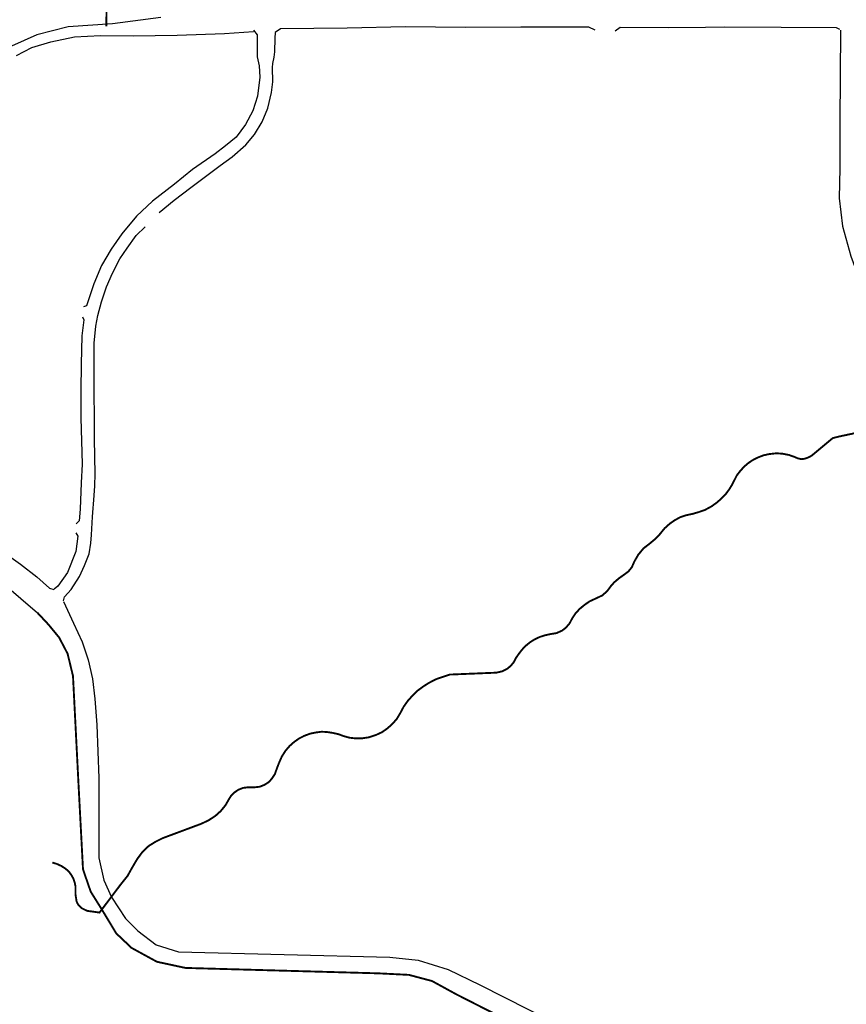
# Model space of a CAD drawing. Units: inches. Extents: x 3157501 to 3216086, y 1530687 to 1586736.
# Drawn here: x 3175741 to 3179243, y 1559851 to 1564024 of the extents above; entities that cross this region are included whole.
import ezdxf

# ---------------------------------------------------------------- set-up
doc = ezdxf.new("R2010")
doc.units = ezdxf.units.IN
doc.header["$MEASUREMENT"] = 0
doc.layers.add('TRAILS', color=216, linetype='Continuous')

msp = doc.modelspace()

# ---------------------------------------------------------------- linework, layer by layer
at = {"layer": 'TRAILS', "const_width": 8}
for points in [[(3176108.6, 1564063.2), (3176107.2, 1563996.3)], [(3175878.9, 1560452.1), (3175898.9, 1560445.5), (3175917.7, 1560436.9), (3175933.1, 1560426.7), (3175947.9, 1560414.7), (3175959.3, 1560399.1), (3175967.8, 1560384.1), (3175972.8, 1560369.5), (3175977, 1560351.4), (3175977, 1560316.7), (3175981.2, 1560288.4), (3175985, 1560279.1), (3175990.3, 1560270.6), (3175997.3, 1560263.5), (3176005.1, 1560257.3), (3176026.1, 1560247.1), (3176078.7, 1560239.8), (3176167.6, 1560357.8), (3176198, 1560396), (3176216.7, 1560429.9), (3176239.4, 1560468.1), (3176259.7, 1560495.4), (3176287.4, 1560522.3), (3176315.6, 1560539.7), (3176345.6, 1560554.9), (3176510.3, 1560616.3), (3176540.9, 1560630.8), (3176569.5, 1560649.5), (3176592.6, 1560670.3), (3176612.1, 1560694.2), (3176624.7, 1560716.3), (3176635.1, 1560733.3), (3176649, 1560748), (3176666.8, 1560760.2), (3176686.7, 1560768), (3176708.4, 1560771), (3176731.9, 1560770.2), (3176757.9, 1560773.2), (3176777.4, 1560781), (3176795.7, 1560792.7), (3176808.7, 1560807), (3176821.7, 1560826.6), (3176829.5, 1560848.7), (3176838.2, 1560871.7), (3176851.2, 1560901.2), (3176866.9, 1560926), (3176884.2, 1560945.9), (3176903.3, 1560962.9), (3176925, 1560978.1), (3176946.3, 1560988.9), (3176971, 1560998), (3176996.2, 1561003.2), (3177020.1, 1561006.3), (3177042.2, 1561005), (3177066.1, 1561001.5), (3177091.3, 1560995.8), (3177112.1, 1560988), (3177138.6, 1560980.7), (3177163.3, 1560978.1), (3177190.2, 1560978.1), (3177221, 1560982.8), (3177249.7, 1560992.4), (3177275.3, 1561004.1), (3177298.3, 1561020.2), (3177319.1, 1561038.8), (3177337.8, 1561060.1), (3177353.8, 1561086.6), (3177367.3, 1561112.2), (3177385.1, 1561137.3), (3177404.2, 1561158.6), (3177426.3, 1561180.3), (3177451.1, 1561198.5), (3177474.5, 1561213.3), (3177503.6, 1561228.5), (3177533.5, 1561238.9), (3177562.2, 1561248.5), (3177759.8, 1561256.6), (3177784.3, 1561262.1), (3177804.9, 1561272.1), (3177821.5, 1561285.8), (3177834.4, 1561301.7), (3177843.5, 1561319.4), (3177853.9, 1561334.5), (3177869.1, 1561354.3), (3177883.8, 1561369.9), (3177903.7, 1561386.1), (3177923.5, 1561398.3), (3177944.4, 1561408.1), (3177966, 1561414.9), (3177988.7, 1561420), (3178014.9, 1561424.2), (3178039.2, 1561435.1), (3178055.2, 1561447.7), (3178070.4, 1561465.5), (3178081.7, 1561487.2), (3178096.5, 1561509.3), (3178114.3, 1561528), (3178135.1, 1561544.9), (3178155.9, 1561559.2), (3178184.1, 1561572.2), (3178208.9, 1561584), (3178229.3, 1561601.7), (3178246.6, 1561625.2), (3178260.5, 1561640.4), (3178280.1, 1561656.9), (3178299.6, 1561670.8), (3178319.1, 1561685.1), (3178334.3, 1561703.7), (3178344.7, 1561727.6), (3178361.2, 1561756.3), (3178383.8, 1561783.6), (3178408.1, 1561802.3), (3178431.5, 1561821.8), (3178451.9, 1561842.6), (3178472.8, 1561868.2), (3178494.9, 1561888.2), (3178514.9, 1561902.1), (3178538.3, 1561915.1), (3178565.6, 1561924.2), (3178590.8, 1561929.4), (3178616.4, 1561936.8), (3178643.3, 1561945.9), (3178672, 1561961.6), (3178695, 1561978.1), (3178715.4, 1561996.3), (3178732.7, 1562014.5), (3178746.2, 1562032.7), (3178758.8, 1562053.1), (3178769.6, 1562074.4), (3178779.2, 1562093.1), (3178792.6, 1562110.4), (3178810, 1562130), (3178826.9, 1562144.3), (3178845.2, 1562156.9), (3178867.3, 1562168.2), (3178891.6, 1562177.7), (3178917.2, 1562183.3), (3178947.6, 1562186.4), (3178973.2, 1562184.6), (3178999.7, 1562179.4), (3179024, 1562170.8), (3179037.6, 1562164.8), (3179052.2, 1562161.6), (3179065.6, 1562163.1), (3179078.2, 1562167.5), (3179087.8, 1562171.6), (3179096.9, 1562177.1), (3179185.3, 1562250.8), (3179209.9, 1562257), (3179290.5, 1562274.2)], [(3175815.7, 1561510.5), (3175816.1, 1561510.2), (3175861.8, 1561461.2), (3175907.5, 1561405.7), (3175943.4, 1561337.1), (3175966.3, 1561242.5), (3175989.1, 1560795.2), (3176008.7, 1560423), (3176041.4, 1560328.3), (3176090.3, 1560250), (3176149.1, 1560152), (3176214.4, 1560090), (3176322.1, 1560031.2), (3176442.9, 1560005.1), (3177259.1, 1559982.2), (3177389.7, 1559975.7), (3177487.7, 1559949.6), (3177588.9, 1559894.1), (3178792.8, 1559281.2)]]:
    msp.add_lwpolyline(points, dxfattribs=at)
at = {"layer": 'TRAILS'}
for points in [[(3176338.2, 1564033.8), (3176133.8, 1564006.4), (3175946.3, 1563993.4), (3175813.5, 1563959.6), (3175705.4, 1563911.4)], [(3175726.5, 1563871.9), (3175792.4, 1563906.6), (3175872.3, 1563930.9), (3175973, 1563951.7), (3176082.4, 1563957), (3176221.3, 1563955.2), (3176407, 1563958.7), (3176608.4, 1563965.6), (3176731.7, 1563974.3)], [(3176731.6, 1563980.1), (3176747.3, 1563960.5), (3176746, 1563891.5), (3176746, 1563866.8), (3176755.1, 1563829), (3176757.7, 1563780.9), (3176748.6, 1563700.1), (3176727.7, 1563637.6), (3176697.8, 1563580.3), (3176657.4, 1563527), (3176611.9, 1563489.2), (3176568.9, 1563455.3), (3176472.5, 1563388.9), (3176395.7, 1563327.7), (3176303.3, 1563254.8), (3176235.6, 1563191), (3176173.1, 1563116.8), (3176127.5, 1563051.7), (3176087.1, 1562982.7), (3176054.6, 1562904.6), (3176023.3, 1562812.1), (3176010.3, 1562806.9)], [(3176331.9, 1563206.6), (3176394.4, 1563258.7), (3176466, 1563313.4), (3176522, 1563355.1), (3176589.7, 1563405.9), (3176640.5, 1563442.3), (3176699.1, 1563494.4), (3176735.6, 1563537.4), (3176768.1, 1563590.8), (3176791.5, 1563649.3), (3176807.2, 1563715.8), (3176812.4, 1563761.3), (3176811.1, 1563821.2), (3176812.4, 1563838.1), (3176818.9, 1563865.5), (3176821.5, 1563887.6), (3176822.8, 1563946.2), (3176824.1, 1563969.7)], [(3178179, 1563980.1), (3178152.2, 1563993.1), (3177969.9, 1563993.1), (3177863.2, 1563993.1), (3177628.8, 1563991.8), (3177374.9, 1563994.4), (3177127.5, 1563987.9), (3176846.2, 1563985.3), (3176822.8, 1563969.7)], [(3179215.5, 1563982.7), (3179201.7, 1563989.2), (3178967.3, 1563990.5), (3178725.1, 1563993.1), (3178645.7, 1563990.5), (3178490.8, 1563989.2), (3178284.5, 1563990.5), (3178263.7, 1563976.2)], [(3179218.1, 1563979.5), (3179215.5, 1563591.1), (3179215.5, 1563395.3), (3179211.9, 1563268.4), (3179226.4, 1563148.8), (3179262.7, 1563021.9), (3179335.2, 1562822.5)], [(3175925.7, 1561560.8), (3175930.9, 1561577.7), (3175958.2, 1561609), (3175993.4, 1561663.7), (3176015.5, 1561710.5), (3176035, 1561760), (3176041.5, 1561805.6), (3176045.4, 1561840.8), (3176049.4, 1561917.6), (3176055.9, 1562007.4), (3176058.5, 1562047.8), (3176059.8, 1562099.9), (3176058.5, 1562171.5), (3176057.2, 1562249.6), (3176057.2, 1562338.1), (3176055.9, 1562442.3), (3176055.9, 1562521.7), (3176055.9, 1562592.1), (3176055.9, 1562653.3), (3176063.7, 1562724.9), (3176071.5, 1562770.4), (3176087.1, 1562827.7), (3176107.9, 1562891.5), (3176134, 1562950.1), (3176165.2, 1563010), (3176195.2, 1563055.6), (3176234.2, 1563109), (3176272, 1563146.7)], [(3176006.4, 1562765.2), (3176012.9, 1562752.2), (3176003.8, 1562684.5), (3176001.2, 1562564.7), (3175999.9, 1562452.7), (3175999.9, 1562336.8), (3176005.1, 1562140.2), (3176001.2, 1562060.8), (3175996, 1561950.1), (3175992.1, 1561900.6), (3175980.3, 1561887.6)], [(3173631.9, 1562225.2), (3173690.7, 1562179.5), (3173811.5, 1562084.8), (3174020.4, 1561999.9), (3174092.3, 1561996.6), (3174297.9, 1561980.3), (3174520, 1561902), (3174611.4, 1561843.2), (3174712.6, 1561800.7), (3174820.3, 1561784.4), (3174934.6, 1561794.2), (3175097.8, 1561833.4), (3175212.1, 1561856.2), (3175319.8, 1561843.2), (3175430.8, 1561810.5), (3175522.2, 1561761.6), (3175815.7, 1561510.5)], [(3175124.7, 1561937.4), (3175150.7, 1561936.1), (3175221.3, 1561941.7), (3175305.7, 1561936.1), (3175386.4, 1561920.5), (3175467.1, 1561891.9), (3175525.7, 1561863.2), (3175582.6, 1561831.1), (3175744.5, 1561716.1), (3175813.5, 1561662.7), (3175866.9, 1561614.5), (3175885.1, 1561609.3)], [(3175979, 1561848.6), (3175986.9, 1561835.5), (3175979, 1561770.4), (3175942.6, 1561680.6), (3175902.2, 1561623.3), (3175886.6, 1561610.3)], [(3175925.5, 1561558.5), (3175968.4, 1561466.1), (3176004.9, 1561386.7), (3176030.9, 1561311.1), (3176049.1, 1561230.4), (3176058.3, 1561145.8), (3176067.3, 1561035.3), (3176075.4, 1560810), (3176075.4, 1560472.1), (3176096.9, 1560377.3), (3176129.5, 1560305.5), (3176188.3, 1560214), (3176240.5, 1560161.8), (3176318.9, 1560103), (3176413.5, 1560073.7), (3177308.1, 1560050.8), (3177428.9, 1560037.7), (3177556.2, 1559998.6), (3177690.1, 1559933.3), (3178824.9, 1559358.5)]]:
    msp.add_lwpolyline(points, dxfattribs=at)

doc.saveas('drawing.dxf')
